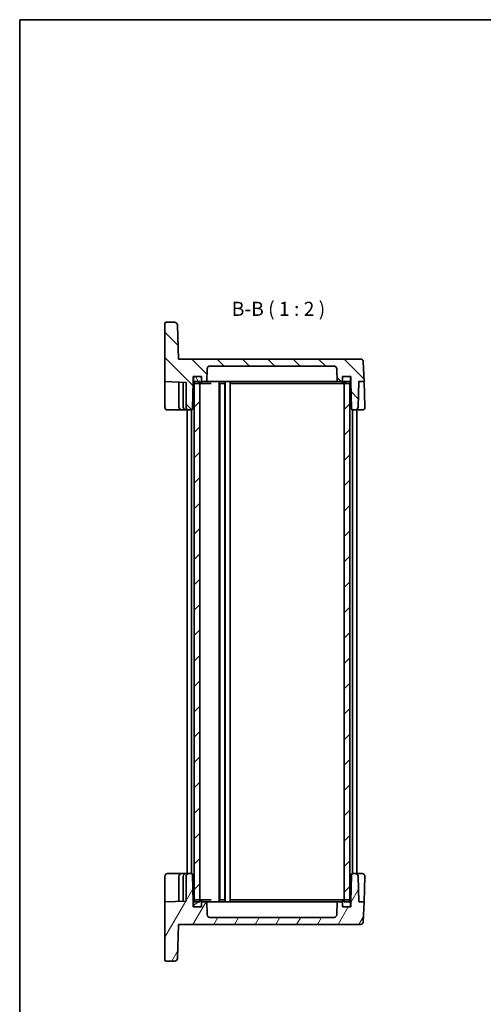
# Model space of a CAD drawing. Units: millimetres. Extents: x 22 to 2789, y 12 to 574.
# Drawn here: x 618 to 782, y 226 to 574 of the extents above; entities that cross this region are included whole.
import ezdxf

# ---------------------------------------------------------------- set-up
doc = ezdxf.new("R2010")
doc.units = ezdxf.units.MM
doc.header["$LTSCALE"] = 1.5
for name, color, linetype, lineweight in [('Border (ISO)', 7, 'Continuous', 35), ('Hatch (ISO)', 1, 'Continuous', 18), ('Symbol (ISO)', 7, 'Continuous', 18), ('Visible (ISO)', 7, 'Continuous', 35)]:
    doc.layers.add(name, color=color, linetype=linetype, lineweight=lineweight)
doc.styles.add('Note Text (TK)', font='MS PGothic.ttf')

# ---------------------------------------------------------------- blocks, each defined once
blk = doc.blocks.new('図面枠 tk図枠')
at = {"layer": 'Border (ISO)'}
for q in [(405.5, 289), (14.5, 8)]:
    blk.add_line((14.5, 289), q, dxfattribs=at)

msp = doc.modelspace()

# ---------------------------------------------------------------- hatches: boundary and pattern name
at = {"layer": 'Hatch (ISO)'}
h = msp.add_hatch(dxfattribs=at)
h.set_pattern_fill('ANSI31', color=256, scale=50.8, angle=90.00021, style=0)
h.set_pattern_definition([(135.0002, (589.25, -4), (-4.49011, -4.490145), [])])
edge = h.paths.add_edge_path()
edge.add_line((679.5764, 445.9811), (679.5764, 447.7811))
edge.add_line((679.5764, 447.7811), (680.1764, 447.7811))
edge.add_line((680.1764, 447.7811), (682.0764, 447.7811))
edge.add_line((682.0764, 447.7811), (682.5764, 447.7811))
edge.add_line((682.5764, 447.7811), (682.5764, 447.2811))
edge.add_line((682.5764, 447.2811), (682.5764, 445.9811))
edge.add_line((682.5764, 445.9811), (684.3844, 445.9811))
edge.add_line((684.3844, 445.9811), (684.5427, 450.516))
edge.add_ellipse((685.5421, 450.4811), major_axis=(-0.9994, 0.0349), ratio=1, start_angle=272, end_angle=360, ccw=False)
edge.add_line((685.5421, 451.4811), (729.4107, 451.4811))
edge.add_ellipse((729.4107, 450.4811), major_axis=(0, 1), ratio=1, start_angle=272, end_angle=360, ccw=False)
edge.add_line((730.4101, 450.516), (730.5685, 445.9811))
edge.add_line((730.5685, 445.9811), (732.3764, 445.9811))
edge.add_line((732.3764, 445.9811), (732.3764, 447.2811))
edge.add_line((732.3764, 447.2811), (732.3764, 447.7811))
edge.add_line((732.3764, 447.7811), (732.8764, 447.7811))
edge.add_line((732.8764, 447.7811), (734.7764, 447.7811))
edge.add_line((734.7764, 447.7811), (735.3764, 447.7811))
edge.add_line((735.3764, 447.7811), (735.3764, 445.9811))
edge.add_line((735.3764, 445.9811), (735.5424, 436.4724))
edge.add_ellipse((736.0423, 436.4811), major_axis=(-0.4999, -0.0087), ratio=1, start_angle=0, end_angle=89)
edge.add_line((736.0423, 435.9811), (736.9107, 435.9811))
edge.add_ellipse((736.9107, 436.9811), major_axis=(0, -1), ratio=1, start_angle=0, end_angle=88)
edge.add_line((737.9101, 436.9462), (738.2256, 445.9811))
edge.add_line((738.2256, 445.9811), (740.0272, 445.9811))
edge.add_line((740.0272, 445.9811), (739.7815, 453.016))
edge.add_ellipse((738.7822, 452.9811), major_axis=(0.9994, 0.0349), ratio=1, start_angle=0, end_angle=88)
edge.add_line((738.7822, 453.9811), (674.4298, 453.9811))
edge.add_line((674.4298, 453.9811), (674.0095, 466.016))
edge.add_ellipse((673.0101, 465.9811), major_axis=(0.9994, 0.0349), ratio=1, start_angle=0, end_angle=88)
edge.add_line((673.0101, 466.9811), (670.0764, 466.9811))
edge.add_ellipse((670.0764, 466.4811), major_axis=(0, 0.5), ratio=1, start_angle=0, end_angle=90)
edge.add_line((669.5764, 466.4811), (669.5764, 445.9811))
edge.add_line((669.5764, 445.9811), (677.0764, 445.7192))
edge.add_line((677.0764, 445.7192), (677.0764, 436.9811))
edge.add_ellipse((678.0764, 436.9811), major_axis=(-1, 0), ratio=1, start_angle=0, end_angle=90)
edge.add_line((678.0764, 435.9811), (678.9105, 435.9811))
edge.add_ellipse((678.9105, 436.4811), major_axis=(0, -0.5), ratio=1, start_angle=0, end_angle=89)
edge.add_line((679.4104, 436.4724), (679.5764, 445.9811))
h = msp.add_hatch(dxfattribs=at)
h.set_pattern_fill('ANSI31', color=256, scale=50.8, angle=75.000175, style=0)
h.set_pattern_definition([(120.0002, (589.25, -4), (-5.49925, -3.17502), [])])
edge = h.paths.add_edge_path()
edge.add_ellipse((732.8764, 445.7811), major_axis=(-0.5, 0), ratio=1, start_angle=0, end_angle=90)
edge.add_line((732.8764, 445.2811), (732.9764, 445.2811))
edge.add_line((732.9764, 445.2811), (734.7764, 445.2811))
edge.add_ellipse((734.7764, 445.7811), major_axis=(0, -0.5), ratio=1, start_angle=0, end_angle=23.578178)
edge.add_ellipse((734.7764, 445.7811), major_axis=(0.2, -0.4583), ratio=1, start_angle=0, end_angle=66.421822)
edge.add_line((735.2764, 445.7811), (735.2764, 447.2811))
edge.add_ellipse((734.7764, 447.2811), major_axis=(0.5, 0), ratio=1, start_angle=0, end_angle=90)
edge.add_line((734.7764, 447.7811), (732.8764, 447.7811))
edge.add_ellipse((732.8764, 447.2811), major_axis=(0, 0.5), ratio=1, start_angle=0, end_angle=90)
edge.add_line((732.3764, 447.2811), (732.3764, 445.9811))
edge.add_line((732.3764, 445.9811), (732.3764, 445.7811))
edge = h.paths.add_edge_path()
edge.add_ellipse((680.1764, 447.2811), major_axis=(0, 0.5), ratio=1, start_angle=0, end_angle=90)
edge.add_line((679.6764, 447.2811), (679.6764, 445.7811))
edge.add_ellipse((680.1764, 445.7811), major_axis=(-0.5, 0), ratio=1, start_angle=0, end_angle=66.421822)
edge.add_ellipse((680.1764, 445.7811), major_axis=(-0.2, -0.4583), ratio=1, start_angle=0, end_angle=23.578178)
edge.add_line((680.1764, 445.2811), (681.9764, 445.2811))
edge.add_line((681.9764, 445.2811), (682.0764, 445.2811))
edge.add_ellipse((682.0764, 445.7811), major_axis=(0, -0.5), ratio=1, start_angle=0, end_angle=90)
edge.add_line((682.5764, 445.7811), (682.5764, 445.9811))
edge.add_line((682.5764, 445.9811), (682.5764, 447.2811))
edge.add_ellipse((682.0764, 447.2811), major_axis=(0.5, 0), ratio=1, start_angle=0, end_angle=90)
edge.add_line((682.0764, 447.7811), (680.1764, 447.7811))
h = msp.add_hatch(dxfattribs=at)
h.set_pattern_fill('ANSI31', color=256, scale=50.8, style=0)
h.set_pattern_definition([(45, (589.25, -4), (-4.49013, 4.49013), [])])
h.paths.add_polyline_path([(734.9764, 445.9811), (732.9764, 445.9811), (732.9764, 445.2811), (732.9764, 262.6811), (732.9764, 261.9811), (734.9764, 261.9811), (734.9764, 262.6394), (734.9764, 445.3229)])
h.paths.add_polyline_path([(681.9764, 445.9811), (679.9764, 445.9811), (679.9764, 445.3229), (679.9764, 262.6394), (679.9764, 261.9811), (681.9764, 261.9811), (681.9764, 262.6811), (681.9764, 445.2811)])
h = msp.add_hatch(dxfattribs=at)
h.set_pattern_fill('ANSI31', color=256, scale=50.8, angle=14.999978, style=0)
h.set_pattern_definition([(60, (589.25, -4), (-5.49926, 3.175), [])])
edge = h.paths.add_edge_path()
edge.add_line((679.5764, 260.1811), (679.5764, 261.9811))
edge.add_line((679.5764, 261.9811), (679.4104, 271.4898))
edge.add_ellipse((678.9105, 271.4811), major_axis=(0.4999, 0.0087), ratio=1, start_angle=0, end_angle=89)
edge.add_line((678.9105, 271.9811), (678.0764, 271.9811))
edge.add_ellipse((678.0764, 270.9811), major_axis=(0, 1), ratio=1, start_angle=0, end_angle=90)
edge.add_line((677.0764, 270.9811), (677.0764, 262.243))
edge.add_line((677.0764, 262.243), (669.5764, 261.9811))
edge.add_line((669.5764, 261.9811), (669.5764, 241.4811))
edge.add_ellipse((670.0764, 241.4811), major_axis=(-0.5, 0), ratio=1, start_angle=0, end_angle=90)
edge.add_line((670.0764, 240.9811), (673.0101, 240.9811))
edge.add_ellipse((673.0101, 241.9811), major_axis=(0, -1), ratio=1, start_angle=0, end_angle=88)
edge.add_line((674.0095, 241.9462), (674.4298, 253.9811))
edge.add_line((674.4298, 253.9811), (738.7822, 253.9811))
edge.add_ellipse((738.7822, 254.9811), major_axis=(0, -1), ratio=1, start_angle=0, end_angle=88)
edge.add_line((739.7815, 254.9462), (740.0272, 261.9811))
edge.add_line((740.0272, 261.9811), (738.2256, 261.9811))
edge.add_line((738.2256, 261.9811), (737.9101, 271.016))
edge.add_ellipse((736.9107, 270.9811), major_axis=(0.9994, 0.0349), ratio=1, start_angle=0, end_angle=88)
edge.add_line((736.9107, 271.9811), (736.0423, 271.9811))
edge.add_ellipse((736.0423, 271.4811), major_axis=(0, 0.5), ratio=1, start_angle=0, end_angle=89)
edge.add_line((735.5424, 271.4898), (735.3764, 261.9811))
edge.add_line((735.3764, 261.9811), (735.3764, 260.1811))
edge.add_line((735.3764, 260.1811), (734.7764, 260.1811))
edge.add_line((734.7764, 260.1811), (732.8764, 260.1811))
edge.add_line((732.8764, 260.1811), (732.3764, 260.1811))
edge.add_line((732.3764, 260.1811), (732.3764, 260.6811))
edge.add_line((732.3764, 260.6811), (732.3764, 261.9811))
edge.add_line((732.3764, 261.9811), (730.5685, 261.9811))
edge.add_line((730.5685, 261.9811), (730.4101, 257.4462))
edge.add_ellipse((729.4107, 257.4811), major_axis=(0.9994, -0.0349), ratio=1, start_angle=272, end_angle=360, ccw=False)
edge.add_line((729.4107, 256.4811), (685.5421, 256.4811))
edge.add_ellipse((685.5421, 257.4811), major_axis=(0, -1), ratio=1, start_angle=272, end_angle=360, ccw=False)
edge.add_line((684.5427, 257.4462), (684.3844, 261.9811))
edge.add_line((684.3844, 261.9811), (682.5764, 261.9811))
edge.add_line((682.5764, 261.9811), (682.5764, 260.6811))
edge.add_line((682.5764, 260.6811), (682.5764, 260.1811))
edge.add_line((682.5764, 260.1811), (682.0764, 260.1811))
edge.add_line((682.0764, 260.1811), (680.1764, 260.1811))
edge.add_line((680.1764, 260.1811), (679.5764, 260.1811))
h = msp.add_hatch(dxfattribs=at)
h.set_pattern_fill('ANSI31', color=256, scale=50.8, angle=-14.999978, style=0)
h.set_pattern_definition([(30, (589.25, -4), (-3.175, 5.49926), [])])
edge = h.paths.add_edge_path()
edge.add_ellipse((732.8764, 260.6811), major_axis=(-0.5, 0), ratio=1, start_angle=0, end_angle=90)
edge.add_line((732.8764, 260.1811), (734.7764, 260.1811))
edge.add_ellipse((734.7764, 260.6811), major_axis=(0, -0.5), ratio=1, start_angle=0, end_angle=90)
edge.add_line((735.2764, 260.6811), (735.2764, 262.1811))
edge.add_ellipse((734.7764, 262.1811), major_axis=(0.5, 0), ratio=1, start_angle=0, end_angle=66.421822)
edge.add_ellipse((734.7764, 262.1811), major_axis=(0.2, 0.4583), ratio=1, start_angle=0, end_angle=23.578178)
edge.add_line((734.7764, 262.6811), (732.9764, 262.6811))
edge.add_line((732.9764, 262.6811), (732.8764, 262.6811))
edge.add_ellipse((732.8764, 262.1811), major_axis=(0, 0.5), ratio=1, start_angle=0, end_angle=90)
edge.add_line((732.3764, 262.1811), (732.3764, 261.9811))
edge.add_line((732.3764, 261.9811), (732.3764, 260.6811))
edge = h.paths.add_edge_path()
edge.add_ellipse((680.1764, 262.1811), major_axis=(0, 0.5), ratio=1, start_angle=0, end_angle=23.578178)
edge.add_ellipse((680.1764, 262.1811), major_axis=(-0.2, 0.4583), ratio=1, start_angle=0, end_angle=66.421822)
edge.add_line((679.6764, 262.1811), (679.6764, 260.6811))
edge.add_ellipse((680.1764, 260.6811), major_axis=(-0.5, 0), ratio=1, start_angle=0, end_angle=90)
edge.add_line((680.1764, 260.1811), (682.0764, 260.1811))
edge.add_ellipse((682.0764, 260.6811), major_axis=(0, -0.5), ratio=1, start_angle=0, end_angle=90)
edge.add_line((682.5764, 260.6811), (682.5764, 261.9811))
edge.add_line((682.5764, 261.9811), (682.5764, 262.1811))
edge.add_ellipse((682.0764, 262.1811), major_axis=(0.5, 0), ratio=1, start_angle=0, end_angle=90)
edge.add_line((682.0764, 262.6811), (681.9764, 262.6811))
edge.add_line((681.9764, 262.6811), (680.1764, 262.6811))

# ---------------------------------------------------------------- linework, layer by layer
at = {"layer": 'Visible (ISO)'}
for p, q in [((673.0101, 466.9811), (670.0764, 466.9811)), ((669.5764, 466.4811), (669.5764, 445.9811)), ((674.4298, 453.9811), (674.0095, 466.016)), ((738.7822, 453.9811), (674.4298, 453.9811)), ((740.0272, 445.9811), (739.7815, 453.016)), ((684.3844, 445.9811), (684.5427, 450.516)), ((685.5421, 451.4811), (729.4107, 451.4811)), ((730.4101, 450.516), (730.5685, 445.9811)), ((669.5764, 445.9811), (677.0764, 445.7192)), ((669.5764, 445.9811), (669.5764, 443.9823)), ((674.5764, 445.8065), (674.5764, 436.9811)), ((679.4104, 436.4724), (679.5764, 445.9811)), ((679.5764, 445.9811), (679.5764, 447.7811)), ((679.5764, 447.7811), (682.5764, 447.7811)), ((679.5805, 445.9811), (679.5764, 445.9811)), ((679.5805, 445.9811), (679.6764, 445.9811)), ((679.6764, 447.2811), (679.6764, 445.7811)), ((681.9764, 445.9811), (679.9764, 445.9811)), ((679.9764, 445.9811), (679.9764, 261.9811)), ((682.0764, 447.7811), (680.1764, 447.7811)), ((681.9764, 261.9811), (681.9764, 445.9811)), ((682.5764, 447.7811), (682.5764, 445.9811)), ((682.5764, 445.7811), (682.5764, 447.2811)), ((682.5764, 445.9811), (684.3844, 445.9811)), ((685.0264, 445.9811), (684.3844, 445.9811)), ((687.1548, 445.9811), (685.0264, 445.9811)), ((688.7048, 445.9811), (687.1548, 445.9811)), ((726.248, 445.9811), (688.7048, 445.9811)), ((688.8264, 445.9811), (688.8264, 261.9811)), ((690.9264, 445.9811), (690.9264, 261.9811)), ((692.6764, 445.9811), (692.6764, 261.9811)), ((727.798, 445.9811), (726.248, 445.9811)), ((729.9264, 445.9811), (727.798, 445.9811)), ((730.5685, 445.9811), (729.9264, 445.9811)), ((730.5685, 445.9811), (732.3764, 445.9811)), ((732.3764, 445.9811), (732.3764, 447.7811)), ((732.3764, 447.7811), (735.3764, 447.7811)), ((732.3764, 447.2811), (732.3764, 445.7811)), ((734.7764, 447.7811), (732.8764, 447.7811)), ((734.9764, 445.9811), (732.9764, 445.9811)), ((732.9764, 445.9811), (732.9764, 261.9811)), ((734.9764, 261.9811), (734.9764, 445.9811)), ((735.2764, 445.7811), (735.2764, 447.2811)), ((735.2764, 445.9811), (735.3723, 445.9811)), ((735.3764, 445.9811), (735.3723, 445.9811)), ((735.3764, 447.7811), (735.3764, 445.9811)), ((735.3764, 445.9811), (735.5424, 436.4724)), ((737.9101, 436.9462), (738.2256, 445.9811)), ((738.2256, 445.9811), (740.0272, 445.9811)), ((740.0272, 445.9811), (740.3403, 437.016)), ((669.5764, 436.9811), (669.5764, 443.9823)), ((676.0764, 445.7541), (676.0764, 436.9811)), ((677.0764, 445.7192), (677.0764, 436.9811)), ((680.1764, 445.2811), (682.0764, 445.2811)), ((682.0764, 445.2811), (682.8087, 445.2811)), ((682.8087, 445.2811), (685.912, 445.2811)), ((688.9664, 445.2811), (690.7864, 445.2811)), ((688.9764, 445.2811), (688.9764, 262.6811)), ((690.7764, 445.2811), (690.7764, 262.6811)), ((692.8764, 445.2811), (727.1054, 445.2811)), ((727.1054, 445.2811), (728.8731, 445.2811)), ((728.8731, 445.2811), (732.1442, 445.2811)), ((732.1442, 445.2811), (732.8764, 445.2811)), ((732.8764, 445.2811), (734.7764, 445.2811)), ((670.5764, 435.9811), (675.5764, 435.9811)), ((675.5764, 435.9811), (677.0764, 435.9811)), ((677.0764, 435.9811), (678.0764, 435.9811)), ((677.4764, 435.9811), (677.4764, 271.9811)), ((678.0764, 435.9811), (678.9105, 435.9811)), ((678.9764, 435.9855), (678.9764, 271.9768)), ((735.9764, 435.9855), (735.9764, 271.9768)), ((736.0423, 435.9811), (736.9107, 435.9811)), ((736.9107, 435.9811), (739.3409, 435.9811)), ((737.4764, 435.9811), (737.4764, 271.9811)), ((675.5764, 271.9811), (670.5764, 271.9811)), ((677.0764, 271.9811), (675.5764, 271.9811)), ((678.0764, 271.9811), (677.0764, 271.9811)), ((678.9105, 271.9811), (678.0764, 271.9811)), ((736.9107, 271.9811), (736.0423, 271.9811)), ((739.3409, 271.9811), (736.9107, 271.9811)), ((669.5764, 263.9799), (669.5764, 270.9811)), ((674.5764, 270.9811), (674.5764, 262.1557)), ((676.0764, 270.9811), (676.0764, 262.2081)), ((677.0764, 270.9811), (677.0764, 262.243)), ((679.5764, 261.9811), (679.4104, 271.4898)), ((735.5424, 271.4898), (735.3764, 261.9811)), ((738.2256, 261.9811), (737.9101, 271.016)), ((740.3403, 270.9462), (740.0272, 261.9811)), ((669.5764, 263.9799), (669.5764, 261.9811)), ((677.0764, 262.243), (669.5764, 261.9811)), ((669.5764, 261.9811), (669.5764, 241.4811)), ((679.5764, 260.1811), (679.5764, 261.9811)), ((679.5764, 261.9811), (679.5805, 261.9811)), ((679.5805, 261.9811), (679.6764, 261.9811)), ((679.6764, 262.1811), (679.6764, 260.6811)), ((679.9764, 261.9811), (681.9764, 261.9811)), ((682.0764, 262.6811), (680.1764, 262.6811)), ((682.8087, 262.6811), (682.0764, 262.6811)), ((682.5764, 260.6811), (682.5764, 262.1811)), ((684.3844, 261.9811), (682.5764, 261.9811)), ((682.5764, 261.9811), (682.5764, 260.1811)), ((685.912, 262.6811), (682.8087, 262.6811)), ((684.5427, 257.4462), (684.3844, 261.9811)), ((684.3844, 261.9811), (685.0264, 261.9811)), ((685.0264, 261.9811), (687.1548, 261.9811)), ((687.1548, 261.9811), (688.7048, 261.9811)), ((688.7048, 261.9811), (726.248, 261.9811)), ((690.7864, 262.6811), (688.9664, 262.6811)), ((727.1054, 262.6811), (692.8764, 262.6811)), ((726.248, 261.9811), (727.798, 261.9811)), ((728.8731, 262.6811), (727.1054, 262.6811)), ((727.798, 261.9811), (729.9264, 261.9811)), ((732.1442, 262.6811), (728.8731, 262.6811)), ((729.9264, 261.9811), (730.5685, 261.9811)), ((730.5685, 261.9811), (730.4101, 257.4462)), ((732.3764, 261.9811), (730.5685, 261.9811)), ((732.8764, 262.6811), (732.1442, 262.6811)), ((732.3764, 262.1811), (732.3764, 260.6811)), ((732.3764, 260.1811), (732.3764, 261.9811)), ((734.7764, 262.6811), (732.8764, 262.6811)), ((732.9764, 261.9811), (734.9764, 261.9811)), ((735.2764, 260.6811), (735.2764, 262.1811)), ((735.2764, 261.9811), (735.3723, 261.9811)), ((735.3723, 261.9811), (735.3764, 261.9811)), ((735.3764, 261.9811), (735.3764, 260.1811)), ((740.0272, 261.9811), (738.2256, 261.9811)), ((739.7815, 254.9462), (740.0272, 261.9811)), ((682.5764, 260.1811), (679.5764, 260.1811)), ((680.1764, 260.1811), (682.0764, 260.1811)), ((735.3764, 260.1811), (732.3764, 260.1811)), ((732.8764, 260.1811), (734.7764, 260.1811)), ((729.4107, 256.4811), (685.5421, 256.4811)), ((674.0095, 241.9462), (674.4298, 253.9811)), ((674.4298, 253.9811), (738.7822, 253.9811)), ((670.0764, 240.9811), (673.0101, 240.9811))]:
    msp.add_line(p, q, dxfattribs=at)
for centre, radius, start, end in [((670.0764, 466.4811), 0.5, 90, 180), ((673.0101, 465.9811), 1, 2, 90), ((738.7822, 452.9811), 1, 2, 90), ((685.5421, 450.4811), 1, 90, 178), ((729.4107, 450.4811), 1, 2, 90), ((680.1764, 447.2811), 0.5, 90, 180), ((682.0764, 447.2811), 0.5, 0, 90), ((732.8764, 447.2811), 0.5, 90, 180), ((734.7764, 447.2811), 0.5, 0, 90), ((680.1764, 445.7811), 0.5, 180, 270), ((682.0764, 445.7811), 0.5, 270, 0), ((732.8764, 445.7811), 0.5, 180, 270), ((734.7764, 445.7811), 0.5, 270, 0), ((670.5764, 436.9811), 1, 180, 270), ((675.5764, 436.9811), 1, 180, 228.331445), ((677.0764, 436.9811), 1, 180, 270), ((678.0764, 436.9811), 1, 180, 270), ((678.9105, 436.4811), 0.5, 270, 359), ((736.0423, 436.4811), 0.5, 181, 270), ((736.9107, 436.9811), 1, 270, 358), ((739.3409, 436.9811), 1, 270, 0), ((739.3409, 436.9811), 1, 0, 2), ((670.5764, 270.9811), 1, 90, 180), ((675.5764, 270.9811), 1, 131.66907, 180), ((677.0764, 270.9811), 1, 90, 180), ((678.0764, 270.9811), 1, 90, 180), ((678.9105, 271.4811), 0.5, 1, 90), ((736.0423, 271.4811), 0.5, 90, 179), ((736.9107, 270.9811), 1, 2, 90), ((739.3409, 270.9811), 1, 0, 90), ((739.3409, 270.9811), 1, 358, 0), ((680.1764, 262.1811), 0.5, 90, 180), ((682.0764, 262.1811), 0.5, 0, 90), ((732.8764, 262.1811), 0.5, 90, 180), ((734.7764, 262.1811), 0.5, 0, 90), ((680.1764, 260.6811), 0.5, 180, 270), ((682.0764, 260.6811), 0.5, 270, 0), ((732.8764, 260.6811), 0.5, 180, 270), ((734.7764, 260.6811), 0.5, 270, 0), ((685.5421, 257.4811), 1, 182, 270), ((729.4107, 257.4811), 1, 270, 358), ((738.7822, 254.9811), 1, 270, 358), ((670.0764, 241.4811), 0.5, 180, 270), ((673.0101, 241.9811), 1, 270, 358)]:
    msp.add_arc(centre, radius, start, end, dxfattribs=at)
for points in [[(670.5764, 435.9811), (670.5421, 435.981), (670.5072, 435.9828), (670.4721, 435.9866)], [(670.4704, 271.9755), (670.5061, 271.9794), (670.5415, 271.9813), (670.5764, 271.9811)]]:
    msp.add_open_spline(points, degree=3, dxfattribs=at)
for points, knots in [([(675.5764, 435.9811), (675.5412, 435.9811), (675.5058, 435.983), (675.3722, 435.9974), (675.2735, 436.0231), (675.0838, 436.1044), (674.9911, 436.1628), (674.9116, 436.2342)], [0, 0, 0, 0, 0.0109810907, 0.0109810907, 0.0416349054, 0.0416349054, 0.0738519046, 0.0738519046, 0.0738519046, 0.0738519046]), ([(674.9117, 271.728), (674.9898, 271.7982), (675.0808, 271.8559), (675.2685, 271.9376), (675.3672, 271.9638), (675.5024, 271.979), (675.5395, 271.9811), (675.5764, 271.9811)], [0, 0, 0, 0, 0.0316885664, 0.0316885664, 0.0623591749, 0.0623591749, 0.0738570462, 0.0738570462, 0.0738570462, 0.0738570462])]:
    msp.add_open_spline(points, degree=3, knots=knots, dxfattribs=at)

# ---------------------------------------------------------------- block references
at = {"xscale": 2, "yscale": 2, "zscale": 2}
msp.add_blockref('図面枠 tk図枠', (589.25, -4), dxfattribs=at)

# ---------------------------------------------------------------- texts
at = {"layer": 'Symbol (ISO)', "color": 7, "insert": (693.2518, 467.6659), "char_height": 5, "attachment_point": 7, "style": 'Note Text (TK)'}
msp.add_mtext('B-B ( 1 : 2 )', dxfattribs=at)

doc.saveas('drawing.dxf')
